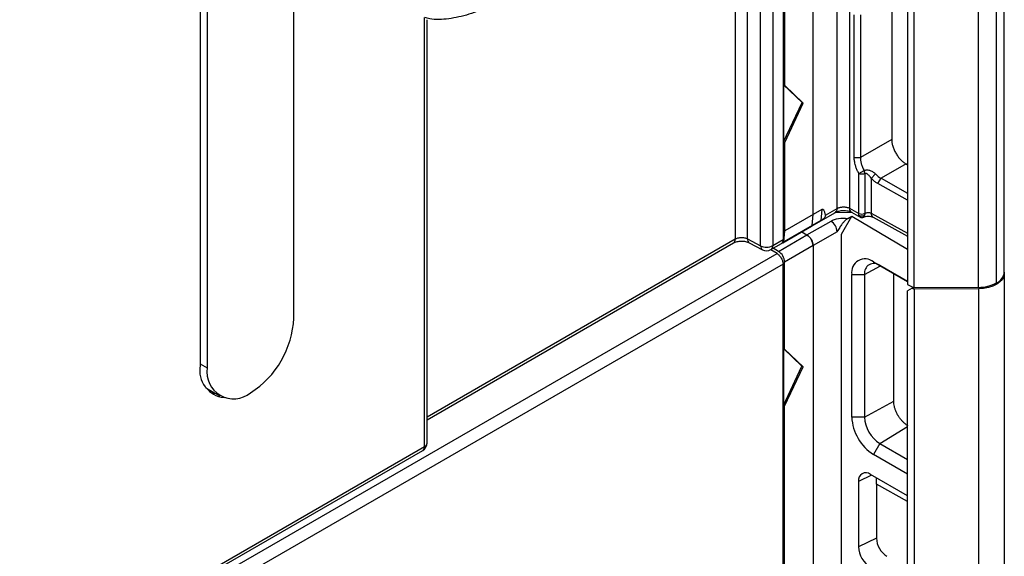
# Model space of a CAD drawing. Units: inches. Extents: x 0.3 to 16.7, y 0.1 to 10.9.
# Drawn here: x 12.2 to 12.9, y 8.7 to 9.1 of the extents above; entities that cross this region are included whole.
import ezdxf

# ---------------------------------------------------------------- set-up
doc = ezdxf.new("R2010")
doc.units = ezdxf.units.IN
doc.header["$MEASUREMENT"] = 0

msp = doc.modelspace()

# ---------------------------------------------------------------- linework, layer by layer
at = {"color": 7, "linetype": 'Continuous', "lineweight": 25}
for p, q in [((12.81879695, 8.96083042), (12.81879695, 9.39287522)), ((12.82799488, 9.39292156), (12.82799488, 8.96096864)), ((12.94425996, 8.91287147), (12.94425996, 9.35183496)), ((12.87162477, 9.34269553), (12.87162477, 8.90373203)), ((12.93849435, 8.90483596), (12.93849435, 9.34379945)), ((12.87643362, 8.90114328), (12.87643362, 9.34010678)), ((12.92483222, 8.90150851), (12.92483222, 9.340472)), ((12.80070099, 8.95632406), (12.80070099, 9.23393089)), ((12.80070099, 8.95632406), (12.80070099, 9.23393013)), ((12.74220149, 9.21828959), (12.74220149, 8.9378538)), ((12.75131635, 8.9380359), (12.75131635, 9.21838144)), ((12.76125518, 8.93278232), (12.76125518, 9.21303107)), ((12.77037005, 9.21278506), (12.77037005, 8.93287416)), ((12.77935787, 9.05330368), (12.77935787, 9.20766449)), ((12.77815151, 9.20582773), (12.77815151, 8.93736631)), ((12.41059028, 8.87846041), (12.41059028, 9.14635438)), ((12.34020809, 9.11054491), (12.34020809, 8.84265095)), ((12.34563296, 9.10885532), (12.34563296, 8.84096135)), ((12.50882816, 8.78188925), (12.50882816, 9.1042704)), ((12.83152345, 8.9991403), (12.83152345, 9.10629788)), ((12.83612242, 9.10632105), (12.83612242, 8.99916347)), ((12.51075003, 8.78456775), (12.51075003, 9.10270923)), ((12.77842991, 9.05383938), (12.77935787, 9.05330368)), ((12.77842991, 9.05383938), (12.77842991, 9.01097635)), ((12.79234933, 9.04044338), (12.77842991, 9.05383938)), ((12.7932773, 9.03990768), (12.77935787, 9.05330368)), ((12.77842991, 9.01097635), (12.79234933, 9.04044338)), ((12.77935787, 9.01044065), (12.7932773, 9.03990768)), ((12.79234933, 9.04044338), (12.7932773, 9.03990768)), ((12.77842991, 9.01097635), (12.77935787, 9.01044065)), ((12.77935787, 8.94400294), (12.77935787, 9.01044065)), ((12.85967823, 9.01276195), (12.83612242, 8.99916347)), ((12.83152345, 8.9991403), (12.83612242, 8.99916347)), ((12.87044298, 8.99433206), (12.85166055, 8.9834892)), ((12.87044298, 8.99433206), (12.87162477, 8.99366163)), ((12.83501083, 8.98704279), (12.83899773, 8.9892324)), ((12.83501083, 8.95712688), (12.83501083, 8.98704279)), ((12.83899773, 8.9892324), (12.83907802, 8.98927874)), ((12.8396098, 8.98706596), (12.83899773, 8.9892324)), ((12.83969008, 8.98711231), (12.83907802, 8.98927874)), ((12.83969008, 8.98711231), (12.8396098, 8.98706596)), ((12.8396098, 8.98706596), (12.8396098, 8.95715005)), ((12.83969008, 8.95717342), (12.83969008, 8.98711231)), ((12.84428904, 8.98344481), (12.84746187, 8.98676342)), ((12.84428904, 8.98344481), (12.84428904, 8.9572655)), ((12.84938149, 8.97944784), (12.85166055, 8.9834892)), ((12.87162477, 8.96704765), (12.84938149, 8.97944784)), ((12.85166055, 8.9834892), (12.87162477, 8.97235954)), ((12.80070099, 8.95632406), (12.77935787, 8.94400294)), ((12.79934175, 8.94737961), (12.81743771, 8.95782619)), ((12.80004248, 8.94801259), (12.80070099, 8.95632406)), ((12.80719672, 8.96007397), (12.80070099, 8.95632406)), ((12.80719672, 8.96007397), (12.80653821, 8.95176249)), ((12.81004625, 8.95577875), (12.81879695, 8.96083042)), ((12.82991266, 8.95765827), (12.81680811, 8.95746273)), ((12.8299113, 8.95765901), (12.81680947, 8.95746351)), ((12.82799488, 8.96096864), (12.83501083, 8.95712688)), ((12.82940153, 8.95793815), (12.83641502, 8.95409773)), ((12.8396098, 8.95712708), (12.83969008, 8.95717342)), ((12.8396098, 8.95715005), (12.8396098, 8.95712708)), ((12.84428904, 8.9572655), (12.87162477, 8.94229712)), ((12.79600919, 8.94086251), (12.81410483, 8.9513089)), ((12.80653821, 8.95176249), (12.80004248, 8.94801259)), ((12.82195131, 8.94135846), (12.82985207, 8.95504298)), ((12.82671702, 8.95323315), (12.82985207, 8.95504298)), ((12.82985207, 8.95504298), (12.87162477, 8.93007884)), ((12.84569569, 8.95423502), (12.87162477, 8.94003688)), ((12.77799864, 8.93505849), (12.79934175, 8.94737961)), ((12.80004248, 8.94801259), (12.77869936, 8.93569147)), ((12.77869936, 8.93569147), (12.77935787, 8.94400294)), ((12.79206499, 8.94317882), (12.79600887, 8.94086232)), ((12.79206592, 8.94317936), (12.7960098, 8.94086286)), ((12.81870415, 8.94329609), (12.8006087, 8.93284981)), ((12.82195131, 8.07180083), (12.82195131, 8.94135846)), ((12.51075003, 8.80423972), (12.74220149, 8.9378538)), ((12.51075003, 8.80202016), (12.74084225, 8.93484957)), ((12.75131635, 8.9380359), (12.76125518, 8.93278232)), ((12.75272499, 8.93500516), (12.76266382, 8.92975157)), ((12.76901081, 8.92986993), (12.77683241, 8.93438525)), ((12.77037005, 8.93287416), (12.77815151, 8.93736631)), ((12.77466576, 8.9285412), (12.79600887, 8.94086232)), ((11.25027399, 8.04745036), (12.77361991, 8.92685923)), ((12.77361991, 8.92685923), (12.76891403, 8.92981515)), ((12.77466576, 8.9285412), (12.77072187, 8.9308577)), ((12.80060819, 8.93284952), (12.77926507, 8.9205284)), ((12.80060819, 8.93284952), (12.80060819, 7.20580528)), ((12.80060912, 8.93285005), (12.80060912, 7.20580581)), ((12.77926507, 8.85511572), (12.77926507, 8.9205284)), ((12.84598552, 8.92060672), (12.87162477, 8.9058055)), ((12.84598552, 8.92060672), (12.85079321, 8.9178304)), ((12.77805871, 8.91889703), (11.25027399, 8.03692569)), ((12.77805871, 7.19278774), (12.77805871, 8.91889703)), ((12.83929779, 8.91119208), (12.85119658, 8.91759754)), ((12.87162477, 8.9058046), (12.85079321, 8.9178304)), ((12.86120702, 8.81582887), (12.86120686, 8.91181873)), ((12.94425996, 8.91287147), (12.94425996, 8.91179989)), ((12.94425996, 8.91179989), (12.94425996, 7.17515802)), ((12.8296824, 8.80403449), (12.8296824, 8.91119208)), ((12.8296824, 8.91119208), (12.83929779, 8.91119208)), ((12.83929779, 8.91119208), (12.83929779, 8.80403449)), ((12.87162477, 8.90373203), (12.87643362, 8.90114328)), ((12.87500226, 8.90086033), (12.87164097, 8.89891929)), ((12.87164097, 7.16602794), (12.87164097, 8.89891929)), ((12.87594658, 8.90140547), (12.87500226, 8.90086033)), ((12.87500226, 8.90086033), (12.87644983, 8.90008106)), ((12.92483222, 8.90150851), (12.87643362, 8.90114328)), ((12.92482572, 8.90043688), (12.87644983, 8.90008106)), ((12.87644983, 8.90008106), (12.87644983, 7.16343919)), ((12.92482572, 8.90043688), (12.92482572, 7.16379501)), ((12.77833711, 8.85565142), (12.77926507, 8.85511572)), ((12.77833711, 8.85565142), (12.77833711, 8.81278838)), ((12.79225654, 8.84225541), (12.77833711, 8.85565142)), ((12.7931845, 8.84171971), (12.77926507, 8.85511572)), ((12.34020809, 8.84409306), (12.34563296, 8.84096135)), ((12.77833711, 8.81278838), (12.79225654, 8.84225541)), ((12.77926507, 8.81225268), (12.7931845, 8.84171971)), ((12.79225654, 8.84225541), (12.7931845, 8.84171971)), ((12.34441758, 8.82623918), (12.34586799, 8.82528874)), ((12.34586799, 8.82528874), (12.35514761, 8.81993173)), ((12.83929779, 8.80403449), (12.86120702, 8.81582887)), ((12.77833711, 8.81278838), (12.77926507, 8.81225268)), ((12.77926507, 8.14803234), (12.77926507, 8.81225268)), ((12.83929779, 8.80403449), (12.8296824, 8.80403449)), ((12.85079321, 8.78412384), (12.87164097, 8.79699968)), ((11.25027399, 8.05534139), (12.50882816, 8.78188925)), ((11.25027399, 8.05312183), (12.50746893, 8.77888501)), ((12.85079321, 8.78412384), (12.84598552, 8.77579666)), ((12.85079321, 8.78412384), (12.87164097, 8.77208868)), ((12.87164097, 8.76098608), (12.84598552, 8.77579666)), ((12.84455905, 8.76042207), (12.83476575, 8.75567817)), ((12.87164097, 8.74478801), (12.84376971, 8.76087774)), ((12.84816985, 8.75352142), (12.84816985, 8.7583376)), ((12.83476575, 8.75567817), (12.83476575, 8.70655032)), ((12.87164097, 8.74044704), (12.84816985, 8.75352354)), ((12.84817086, 8.75352191), (12.84816985, 8.75352142)), ((12.87164097, 8.74044597), (12.84817086, 8.75352191)), ((12.84817086, 8.75352191), (12.84817086, 8.71304378)), ((12.84817086, 8.71304378), (12.83476575, 8.70655032))]:
    msp.add_line(p, q, dxfattribs=at)
at = {"color": 7, "linetype": 'Continuous', "lineweight": 25, "flags": 128}
for points in [[(12.85967796, 9.11082349), (12.85967801, 9.05991116), (12.85967823, 9.01276195)], [(12.80004248, 8.94801259), (12.7997062, 8.947643), (12.79934175, 8.94737961)], [(12.80004248, 8.94801259), (12.7997062, 8.947643), (12.79934175, 8.94737961)], [(12.77799864, 8.93505849), (12.77836308, 8.93532188), (12.77869936, 8.93569147)], [(12.94425996, 8.91179989), (12.94388781, 8.90960065), (12.94278543, 8.90748457), (12.9409945, 8.90553165), (12.93858274, 8.90381573), (12.93564133, 8.9024017), (12.9322815, 8.90134302), (12.92863028, 8.90067972), (12.92482572, 8.90043688)], [(12.3474131, 8.82275062), (12.35014339, 8.82198106), (12.35206094, 8.82171362)]]:
    msp.add_lwpolyline(points, dxfattribs=at)
at = {"color": 7, "linetype": 'Continuous', "lineweight": 25}
for centre, radius, start, end in [((12.81557859, 8.96047693), 0.00323771, 305.04421954, 6.26796085), ((12.83122368, 8.96062563), 0.00324696, 173.93597337, 235.86221197), ((12.83728763, 8.96164079), 0.00505561, 243.23378134, 297.34351614), ((12.83726573, 8.96156467), 0.00501865, 243.30535995, 297.84428218), ((12.83465173, 8.95713013), 0.00503853, 345.83954004, 0.49225232), ((12.84751784, 8.95692249), 0.00324696, 173.93597337, 235.86221197), ((12.80861766, 8.94283288), 0.01009713, 2.6293964, 57.08191182), ((12.83728799, 8.95893275), 0.00377776, 234.61165085, 306.53919675), ((12.73907686, 8.93745791), 0.00314961, 304.09119155, 7.22098884), ((12.75441281, 8.93763236), 0.00312265, 172.57478025, 237.28163934), ((12.7905217, 8.93238631), 0.01009713, 2.6293964, 57.08191182), ((12.76435165, 8.93237877), 0.00312265, 172.57478025, 237.28163934), ((12.7657214, 8.9418805), 0.01013529, 243.85400036, 297.30065324), ((12.76573024, 8.93555267), 0.00656168, 242.13942473, 299.99731173), ((12.76724542, 8.93247827), 0.00314961, 304.09119155, 7.22098884), ((12.76917858, 8.92006519), 0.01009713, 2.6293964, 57.08191182), ((12.83962129, 8.91280432), 0.01006881, 50.79671476, 189.21403699), ((12.84630576, 8.91232888), 0.00709957, 50.79671476, 189.21403699), ((12.93440845, 8.91385388), 0.00990038, 294.37465829, 354.30520075), ((12.92518, 8.92979188), 0.02828551, 269.29551888, 298.08057217), ((12.3400751, 8.88166924), 0.07058815, 302.60547834, 357.39452151), ((12.36068494, 8.83920361), 0.020765, 170.44369389, 263.100465), ((12.36543296, 8.83774947), 0.02005882, 170.78596301, 309.20328524), ((12.86507848, 8.80564521), 0.03543271, 182.60547849, 237.39452166), ((12.86425577, 8.80517021), 0.0249838, 182.60547849, 237.39452166), ((12.50418835, 8.78456775), 0.00656168, 299.99731173, 0), ((12.50570353, 8.78149335), 0.00314961, 304.09119155, 7.22098884), ((12.50751723, 8.7848586), 0.00324586, 293.82083862, 354.85902042), ((12.84025485, 8.75656859), 0.00556085, 50.79671476, 189.21403699), ((12.86537814, 8.71382681), 0.01722509, 182.60547849, 237.39452166), ((12.85431447, 8.7074399), 0.01956895, 182.60547849, 237.39452166)]:
    msp.add_arc(centre, radius, start, end, dxfattribs=at)
for points, knots in [([(12.53589746, 9.53727769), (12.42627203, 9.47416618), (12.2064837, 9.34763374), (11.90081363, 9.1708944), (11.6176218, 9.00776438), (11.44533529, 8.90764297), (11.35919199, 8.85758223)], [0, 0, 0, 0, 0.279014954, 0.559397916, 0.779698845, 1, 1, 1, 1]), ([(12.62103987, 9.14834448), (12.61673629, 9.14586012), (12.60924116, 9.14153336), (12.59966647, 9.13600713), (12.59377259, 9.13260608), (12.58855522, 9.12959746), (12.58290837, 9.12635001), (12.57483014, 9.12174234), (12.56646134, 9.11719191), (12.55532965, 9.11163983), (12.54204556, 9.10621438), (12.52689391, 9.10303183), (12.51574028, 9.10235034), (12.51026938, 9.10391074), (12.50906594, 9.10425398)], [0, 0, 0, 0, 0.111881088, 0.194852903, 0.248915447, 0.265105744, 0.330490019, 0.395717179, 0.475124606, 0.548079682, 0.685813019, 0.822644841, 0.960987144, 1, 1, 1, 1]), ([(12.85967823, 9.01276195), (12.85968796, 9.01235117), (12.85970731, 9.01153359), (12.85986709, 9.01024646), (12.86012327, 9.00892802), (12.86060014, 9.00713968), (12.86143045, 9.00487639), (12.86278061, 9.00223773), (12.86441618, 8.99976097), (12.86629111, 8.99756276), (12.86832379, 8.99566852), (12.86973656, 8.99477756), (12.87044298, 8.99433206)], [0, 0, 0, 0, 0.062856194, 0.125104709, 0.18735674, 0.250223379, 0.375059587, 0.499924191, 0.624704295, 0.749513151, 0.874749392, 1, 1, 1, 1]), ([(12.83501083, 8.98704279), (12.83479697, 8.98743771), (12.83436926, 8.98822753), (12.83379838, 8.98944099), (12.83328135, 8.99067183), (12.83282276, 8.99192281), (12.83223266, 8.99379273), (12.83165191, 8.9962771), (12.8315663, 8.99818528), (12.83152345, 8.9991403)], [0, 0, 0, 0, 0.098871278, 0.197739059, 0.297160363, 0.397683011, 0.499837107, 0.74967561, 1, 1, 1, 1]), ([(12.83612242, 8.99916347), (12.83613074, 8.99879345), (12.83614749, 8.9980487), (12.83628387, 8.99687196), (12.83650429, 8.99565299), (12.83681835, 8.99439656), (12.83722394, 8.99311376), (12.83772309, 8.99181613), (12.83830755, 8.99051235), (12.83876677, 8.98966072), (12.83899773, 8.9892324)], [0, 0, 0, 0, 0.119665647, 0.240854629, 0.36356735, 0.487804196, 0.613565536, 0.740851725, 0.869663104, 1, 1, 1, 1]), ([(12.8396098, 8.98706596), (12.83900919, 8.98671924), (12.83816787, 8.98651558), (12.83646918, 8.98650702), (12.83562182, 8.98670218), (12.83501083, 8.98704279)], [0, 0, 0, 0, 0.5, 0.5, 1, 1, 1, 1]), ([(12.83907802, 8.98927874), (12.83924408, 8.98936399), (12.83957594, 8.98953433), (12.84011879, 8.98969452), (12.8406915, 8.98978296), (12.84144925, 8.98979656), (12.84240916, 8.9896653), (12.84353542, 8.98931679), (12.8446404, 8.98882756), (12.84567974, 8.98822156), (12.84665017, 8.98753595), (12.84719556, 8.98701688), (12.84746187, 8.98676342)], [0, 0, 0, 0, 0.0677880193, 0.1354660735, 0.2040160149, 0.2743831517, 0.3999559889, 0.5293216014, 0.6513667614, 0.7705707152, 0.887969646, 1, 1, 1, 1]), ([(12.84428904, 8.98344481), (12.84419022, 8.98359029), (12.84398089, 8.98389845), (12.84362864, 8.98437085), (12.84318523, 8.9849285), (12.84265828, 8.98553896), (12.84204096, 8.98617832), (12.84143261, 8.98670237), (12.84082569, 8.98709043), (12.84024208, 8.98730281), (12.83986131, 8.9871714), (12.83969008, 8.98711231)], [0, 0, 0, 0, 0.076097022, 0.16119434, 0.255482154, 0.389299988, 0.524334062, 0.671710083, 0.781550003, 0.901763332, 1, 1, 1, 1]), ([(12.84938149, 8.97944784), (12.84903074, 8.97965218), (12.84833254, 8.98005893), (12.84729425, 8.98078162), (12.84627295, 8.98158322), (12.84526596, 8.98246583), (12.84461571, 8.98311745), (12.84428904, 8.98344481)], [0, 0, 0, 0, 0.201269575, 0.400637854, 0.599367702, 0.798734117, 1, 1, 1, 1]), ([(12.8174374, 8.95782601), (12.8183077, 8.9582238), (12.82004803, 8.95901926), (12.82338969, 8.95939607), (12.82674527, 8.95908399), (12.82851621, 8.95831999), (12.82940244, 8.95793765)], [0, 0, 0, 0, 0.249883937, 0.499686504, 0.749626027, 1, 1, 1, 1]), ([(12.81879695, 8.96083042), (12.81900876, 8.9609439), (12.81944869, 8.9611796), (12.82023424, 8.96147709), (12.82114116, 8.96172754), (12.82216985, 8.96190471), (12.82329934, 8.9619873), (12.82450161, 8.96195352), (12.82572964, 8.96178145), (12.82694515, 8.9614665), (12.82763934, 8.96113726), (12.82799488, 8.96096864)], [0, 0, 0, 0, 0.084957001, 0.176457469, 0.274499687, 0.379081648, 0.490201082, 0.607855479, 0.7320421, 0.862757993, 1, 1, 1, 1]), ([(12.83969008, 8.95717342), (12.8398552, 8.95725856), (12.84020411, 8.95743845), (12.84087065, 8.95763538), (12.84166482, 8.9577567), (12.84255741, 8.95775621), (12.84349643, 8.95761193), (12.84401835, 8.95738382), (12.84428904, 8.9572655)], [0, 0, 0, 0, 0.129971182, 0.274643002, 0.434000783, 0.608026843, 0.796700842, 1, 1, 1, 1]), ([(12.80653821, 8.95176249), (12.80673856, 8.95188025), (12.80712652, 8.95210829), (12.80773268, 8.95250534), (12.80831761, 8.95293612), (12.80907696, 8.95357431), (12.80978607, 8.95435623), (12.81006009, 8.95509994), (12.81009849, 8.95550508), (12.81006367, 8.9556875), (12.81004625, 8.95577875)], [0, 0, 0, 0, 0.135264826, 0.26194089, 0.382578718, 0.500122831, 0.748837832, 0.874368836, 0.937162445, 1, 1, 1, 1]), ([(12.81410483, 8.9513089), (12.81554267, 8.95213894), (12.817488, 8.9528488), (12.82196222, 8.95358277), (12.82446132, 8.95358939), (12.82671702, 8.95323315)], [0, 0, 0, 0, 0.5, 0.5, 1, 1, 1, 1]), ([(12.82671702, 8.95323315), (12.82647575, 8.95308454), (12.82598783, 8.952784), (12.82525453, 8.95221033), (12.82451504, 8.9515445), (12.82376928, 8.95077773), (12.82301775, 8.94991235), (12.82194298, 8.94855058), (12.82047072, 8.94634137), (12.81934697, 8.94440421), (12.81870415, 8.94329609)], [0, 0, 0, 0, 0.076210556, 0.15412067, 0.234639865, 0.318592913, 0.406708211, 0.499616316, 0.713763694, 1, 1, 1, 1]), ([(12.83582079, 8.95452419), (12.8356634, 8.95459449), (12.83532042, 8.95474767), (12.83517754, 8.95546487), (12.83510023, 8.95585295)], [0, 0, 0, 0, 0.458897634, 1, 1, 1, 1]), ([(12.83575682, 8.95445827), (12.83599456, 8.95434886), (12.836469, 8.95413051), (12.8372423, 8.95403125), (12.837994, 8.95408807), (12.83845169, 8.95425924), (12.83867364, 8.95434224)], [0, 0, 0, 0, 0.258773416, 0.516402107, 0.765495977, 1, 1, 1, 1]), ([(12.83833052, 8.95416901), (12.83886536, 8.95441335), (12.83993516, 8.95490208), (12.84199222, 8.95513359), (12.84405915, 8.95494098), (12.84515042, 8.95447016), (12.84569661, 8.95423451)], [0, 0, 0, 0, 0.249721649, 0.499496216, 0.749496649, 1, 1, 1, 1]), ([(12.83878419, 8.95449768), (12.83888253, 8.95454534), (12.83919231, 8.95469545), (12.83939727, 8.95540989), (12.83953716, 8.95589752)], [0, 0, 0, 0, 0.317475382, 1, 1, 1, 1]), ([(12.74084194, 8.93484939), (12.74169986, 8.93524236), (12.74341647, 8.93602866), (12.74671852, 8.93641153), (12.75005181, 8.93612076), (12.75183405, 8.93537686), (12.75272646, 8.93500438)], [0, 0, 0, 0, 0.249438637, 0.499101026, 0.749190266, 1, 1, 1, 1]), ([(12.74220149, 8.9378538), (12.74241279, 8.93796703), (12.74285105, 8.93820187), (12.74363229, 8.93849812), (12.74453184, 8.93874747), (12.74554992, 8.9389246), (12.74666605, 8.93900918), (12.74785324, 8.93898042), (12.74906655, 8.93881732), (12.75026956, 8.93851573), (12.75096194, 8.93819836), (12.75131635, 8.9380359)], [0, 0, 0, 0, 0.0857222038, 0.1777961119, 0.2762201742, 0.3809925719, 0.492111245, 0.6095739112, 0.7333780809, 0.8635210684, 1, 1, 1, 1]), ([(12.77675295, 8.93447583), (12.77688021, 8.93450696), (12.77744947, 8.93464622), (12.7779831, 8.935689), (12.77809683, 8.93682174), (12.77815151, 8.93736631)], [0, 0, 0, 0, 0.130054631, 0.581778949, 1, 1, 1, 1]), ([(12.79600919, 8.94086251), (12.79721713, 8.94015304), (12.79841347, 8.9388796), (12.80011437, 8.9359165), (12.80060867, 8.93424469), (12.8006087, 8.93284981)], [0, 0, 0, 0, 0.5, 0.5, 1, 1, 1, 1]), ([(12.77361991, 8.92685923), (12.77415208, 8.92652496), (12.77472102, 8.92605657), (12.77581536, 8.92486839), (12.77633759, 8.92414907), (12.77719815, 8.92260541), (12.77753385, 8.92178583), (12.77796347, 8.92024036), (12.77805871, 8.91951735), (12.77805871, 8.91889703)], [0, 0, 0, 0, 0.25, 0.25, 0.5, 0.5, 0.75, 0.75, 1, 1, 1, 1]), ([(12.87215094, 8.79731464), (12.87181485, 8.79751192), (12.87115781, 8.79789759), (12.87020312, 8.79858356), (12.86930764, 8.79931064), (12.8684751, 8.80007113), (12.86770752, 8.80084803), (12.86700544, 8.80162869), (12.8663682, 8.80240144), (12.86579411, 8.80315637), (12.86528074, 8.803885), (12.86482501, 8.80458033), (12.86411272, 8.80574454), (12.86322354, 8.8074292), (12.86231384, 8.80965089), (12.86167373, 8.81182386), (12.86127923, 8.81390873), (12.86123091, 8.8151937), (12.86120702, 8.81582887)], [0, 0, 0, 0, 0.0586888803, 0.1147322589, 0.1681294332, 0.2188797394, 0.2669825521, 0.3124372847, 0.3552433899, 0.3954003595, 0.4329077254, 0.4677650599, 0.4999719766, 0.6043717094, 0.7065757257, 0.8065826079, 0.9043910779, 1, 1, 1, 1])]:
    msp.add_open_spline(points, degree=3, knots=knots, dxfattribs=at)
for points in [[(12.84746187, 8.98676342), (12.84878923, 8.9854049), (12.85022461, 8.98428453), (12.85166055, 8.9834892)], [(12.81004625, 8.95577875), (12.80913118, 8.95916251), (12.80815825, 8.96062905), (12.80719672, 8.96007397)], [(12.83501117, 8.95708094), (12.835011, 8.95709622), (12.83501089, 8.95711153), (12.83501083, 8.95712688)], [(12.83510023, 8.95585295), (12.83504649, 8.95620733), (12.83501631, 8.95662344), (12.83501117, 8.95708094)], [(12.83953716, 8.95589752), (12.83958694, 8.95625294), (12.83961158, 8.95666959), (12.8396098, 8.95712708)]]:
    msp.add_open_spline(points, degree=3, dxfattribs=at)

doc.saveas('drawing.dxf')
